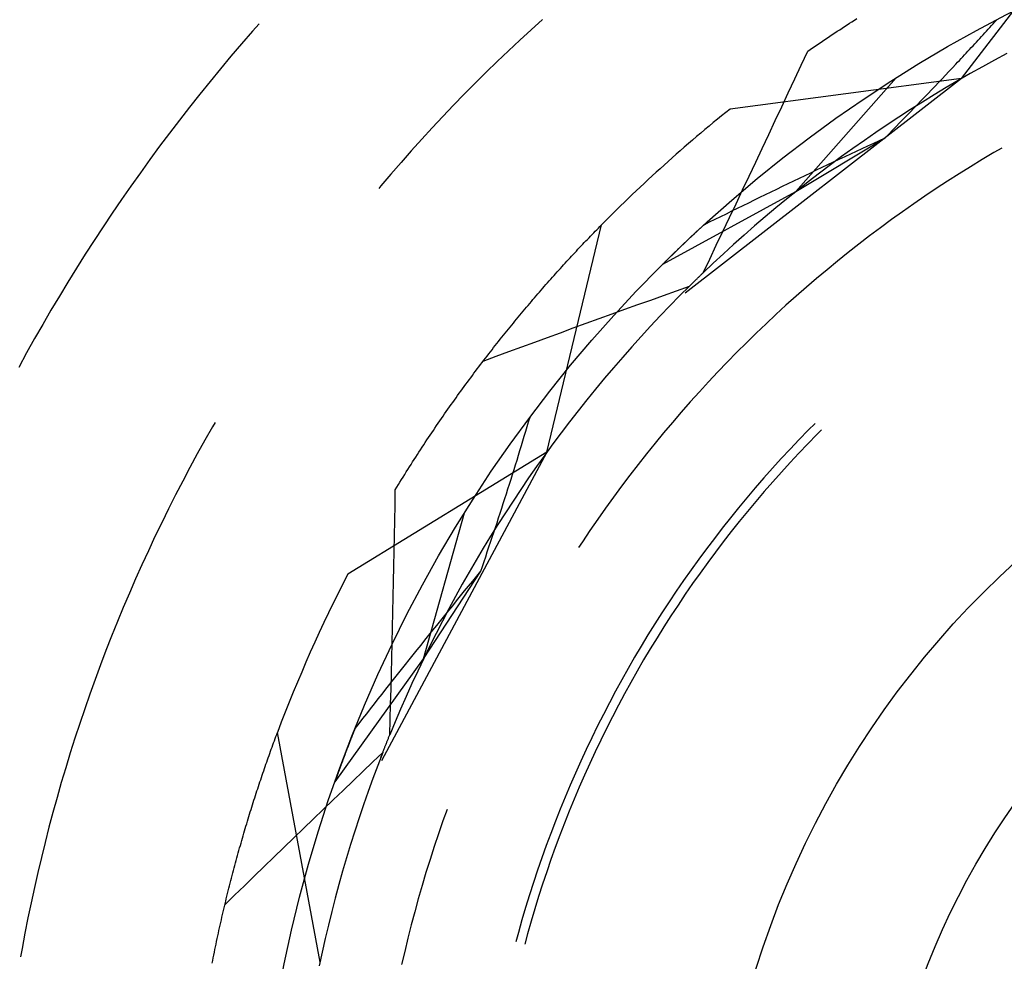
# Model space of a CAD drawing. Units: millimetres. Extents: x 0 to 841, y 0 to 594.
# Drawn here: x 618 to 622, y 429 to 433 of the extents above; entities that cross this region are included whole.
import ezdxf

# ---------------------------------------------------------------- set-up
doc = ezdxf.new("R2010")
doc.units = ezdxf.units.MM
doc.layers.add('SLD-0', color=179, linetype='Continuous')

msp = doc.modelspace()

# ---------------------------------------------------------------- linework, layer by layer
at = {"layer": 'SLD-0'}
for p, q in [((621.8181, 432.6367), (622.4377, 433.4443)), ((618.755, 432.8754), (618.7259, 432.8424)), ((619.9916, 432.8946), (619.9415, 432.8494)), ((621.3081, 432.8635), (621.3188, 432.8704)), ((621.3188, 432.8704), (621.3294, 432.8773)), ((621.3294, 432.8773), (621.3401, 432.8841)), ((621.3401, 432.8841), (621.3508, 432.8909)), ((621.3508, 432.8909), (621.3614, 432.8977)), ((621.9489, 432.8675), (621.9562, 432.8755)), ((621.9562, 432.8755), (621.9634, 432.8835)), ((621.9634, 432.8835), (621.9707, 432.8915)), ((618.7259, 432.8424), (618.679, 432.7884)), ((619.9415, 432.8494), (619.8917, 432.8037)), ((621.2439, 432.8213), (621.2546, 432.8284)), ((621.2546, 432.8284), (621.2653, 432.8355)), ((621.2653, 432.8355), (621.276, 432.8426)), ((621.276, 432.8426), (621.2867, 432.8496)), ((621.2867, 432.8496), (621.2974, 432.8566)), ((621.2974, 432.8566), (621.3081, 432.8635)), ((621.905, 432.8194), (621.9123, 432.8274)), ((621.9123, 432.8274), (621.9197, 432.8355)), ((621.9197, 432.8355), (621.927, 432.8435)), ((621.927, 432.8435), (621.9343, 432.8515)), ((621.9343, 432.8515), (621.9416, 432.8595)), ((621.9416, 432.8595), (621.9489, 432.8675)), ((618.679, 432.7884), (618.6326, 432.734)), ((619.8917, 432.8037), (619.8424, 432.7575)), ((621.1795, 432.7779), (621.1903, 432.7852)), ((621.1903, 432.7852), (621.201, 432.7925)), ((621.201, 432.7925), (621.2117, 432.7998)), ((621.2117, 432.7998), (621.2224, 432.807)), ((621.2224, 432.807), (621.2332, 432.8142)), ((621.2332, 432.8142), (621.2439, 432.8213)), ((621.8681, 432.7794), (621.8755, 432.7874)), ((621.8755, 432.7874), (621.8829, 432.7954)), ((621.8829, 432.7954), (621.8903, 432.8034)), ((621.8903, 432.8034), (621.8976, 432.8114)), ((621.8976, 432.8114), (621.905, 432.8194)), ((619.8424, 432.7575), (619.7936, 432.7109)), ((621.1191, 432.6952), (621.1473, 432.7557)), ((621.1473, 432.7557), (621.1581, 432.7631)), ((621.1581, 432.7631), (621.1688, 432.7705)), ((621.1688, 432.7705), (621.1795, 432.7779)), ((621.8309, 432.7393), (621.8384, 432.7473)), ((621.8384, 432.7473), (621.8458, 432.7553)), ((621.8458, 432.7553), (621.8532, 432.7634)), ((621.8532, 432.7634), (621.8607, 432.7714)), ((621.8607, 432.7714), (621.8681, 432.7794)), ((622.0159, 432.7459), (621.9623, 432.7173)), ((618.6326, 432.734), (618.5867, 432.6792)), ((619.7936, 432.7109), (619.7451, 432.6639)), ((621.7784, 432.6832), (621.7935, 432.6993)), ((621.7935, 432.6993), (621.801, 432.7073)), ((621.801, 432.7073), (621.8085, 432.7153)), ((621.8085, 432.7153), (621.816, 432.7233)), ((621.816, 432.7233), (621.8234, 432.7313)), ((621.8234, 432.7313), (621.8309, 432.7393)), ((621.9623, 432.7173), (621.9091, 432.6882)), ((618.5867, 432.6792), (618.5413, 432.624)), ((619.7451, 432.6639), (619.6972, 432.6164)), ((621.0909, 432.6347), (621.1191, 432.6952)), ((621.7482, 432.6512), (621.7633, 432.6672)), ((621.7633, 432.6672), (621.7784, 432.6832)), ((621.8561, 432.6585), (621.8035, 432.6282)), ((621.9091, 432.6882), (621.8561, 432.6585)), ((618.5413, 432.624), (618.4964, 432.5684)), ((619.6972, 432.6164), (619.6496, 432.5684)), ((621.8181, 432.6367), (620.6124, 431.7011)), ((621.8181, 432.6367), (620.8089, 432.5038)), ((621.0627, 432.5742), (621.0909, 432.6347)), ((621.0956, 432.1442), (621.5325, 432.6392)), ((621.7026, 432.6032), (621.7178, 432.6192)), ((621.7178, 432.6192), (621.733, 432.6352)), ((621.733, 432.6352), (621.7482, 432.6512)), ((621.8035, 432.6282), (621.7511, 432.5975)), ((621.0343, 432.5137), (621.0627, 432.5742)), ((621.6566, 432.5551), (621.672, 432.5711)), ((621.672, 432.5711), (621.6873, 432.5872)), ((621.6873, 432.5872), (621.7026, 432.6032)), ((621.7511, 432.5975), (621.6991, 432.5662)), ((618.4964, 432.5684), (618.452, 432.5123)), ((619.6496, 432.5684), (619.6026, 432.52)), ((621.6474, 432.5343), (621.5961, 432.5019)), ((621.6258, 432.5231), (621.6412, 432.5391)), ((621.6412, 432.5391), (621.6566, 432.5551)), ((621.6991, 432.5662), (621.6474, 432.5343)), ((618.452, 432.5123), (618.408, 432.4559)), ((619.6026, 432.52), (619.556, 432.4711)), ((621.006, 432.4533), (621.0343, 432.5137)), ((621.5961, 432.5019), (621.5451, 432.469)), ((621.5793, 432.4751), (621.5948, 432.4911)), ((621.5948, 432.4911), (621.6103, 432.5071)), ((621.6103, 432.5071), (621.6258, 432.5231)), ((618.408, 432.4559), (618.3646, 432.3991)), ((619.556, 432.4711), (619.5098, 432.4218)), ((620.9776, 432.3929), (621.006, 432.4533)), ((621.5451, 432.469), (621.4944, 432.4355)), ((621.5325, 432.427), (621.5481, 432.443)), ((621.5481, 432.443), (621.5637, 432.459)), ((621.5637, 432.459), (621.5793, 432.4751)), ((618.3646, 432.3991), (618.3217, 432.3419)), ((619.5098, 432.4218), (619.4642, 432.3721)), ((621.4441, 432.4016), (621.3942, 432.3671)), ((621.4944, 432.4355), (621.4441, 432.4016)), ((621.5011, 432.395), (621.5168, 432.411)), ((621.5168, 432.411), (621.5325, 432.427)), ((619.4642, 432.3721), (619.419, 432.3219)), ((620.9491, 432.3325), (620.9776, 432.3929)), ((621.0956, 432.1442), (621.4854, 432.379)), ((621.3942, 432.3671), (621.3446, 432.3321)), ((621.4101, 432.3439), (621.4351, 432.3556)), ((621.4351, 432.3556), (621.4603, 432.3673)), ((621.4603, 432.3673), (621.4854, 432.379)), ((621.4854, 432.379), (621.5011, 432.395)), ((618.3217, 432.3419), (618.2793, 432.2843)), ((619.419, 432.3219), (619.3742, 432.2713)), ((620.9206, 432.2721), (620.9491, 432.3325)), ((621.3446, 432.3321), (621.2953, 432.2965)), ((621.335, 432.3088), (621.36, 432.3205)), ((621.36, 432.3205), (621.385, 432.3322)), ((621.385, 432.3322), (621.4101, 432.3439)), ((621.9589, 432.3137), (621.9079, 432.2834)), ((621.9931, 432.3335), (621.9589, 432.3137)), ((618.2793, 432.2843), (618.2375, 432.2263)), ((619.3742, 432.2713), (619.33, 432.2203)), ((620.8921, 432.2118), (620.9206, 432.2721)), ((621.2354, 432.2618), (621.2602, 432.2735)), ((621.2953, 432.2965), (621.2465, 432.2605)), ((621.2602, 432.2735), (621.2851, 432.2853)), ((621.2851, 432.2853), (621.3101, 432.297)), ((621.3101, 432.297), (621.335, 432.3088)), ((621.9079, 432.2834), (621.8573, 432.2526)), ((618.2375, 432.2263), (618.1961, 432.168)), ((621.1362, 432.2146), (621.1609, 432.2264)), ((621.1609, 432.2264), (621.1857, 432.2382)), ((621.1857, 432.2382), (621.2105, 432.25)), ((621.2465, 432.2605), (621.198, 432.224)), ((621.2105, 432.25), (621.2354, 432.2618)), ((621.8573, 432.2526), (621.807, 432.2212)), ((619.33, 432.2203), (619.2862, 432.1689)), ((620.8635, 432.1514), (620.8921, 432.2118)), ((621.0621, 432.1791), (621.0867, 432.1909)), ((621.0867, 432.1909), (621.1114, 432.2028)), ((621.1499, 432.1869), (621.1022, 432.1494)), ((621.1114, 432.2028), (621.1362, 432.2146)), ((621.198, 432.224), (621.1499, 432.1869)), ((621.7571, 432.1893), (621.7075, 432.1569)), ((621.807, 432.2212), (621.7571, 432.1893)), ((618.1961, 432.168), (618.1553, 432.1093)), ((619.2862, 432.1689), (619.2766, 432.1573)), ((620.5158, 431.8284), (621.0956, 432.1442)), ((620.8349, 432.0911), (620.8635, 432.1514)), ((620.9637, 432.1315), (620.9882, 432.1434)), ((620.9882, 432.1434), (621.0128, 432.1553)), ((621.0128, 432.1553), (621.0374, 432.1672)), ((621.0374, 432.1672), (621.0621, 432.1791)), ((621.1022, 432.1494), (621.0549, 432.1114)), ((621.7075, 432.1569), (621.6582, 432.1239)), ((618.1553, 432.1093), (618.115, 432.0503)), ((620.8902, 432.0957), (620.9146, 432.1077)), ((620.9146, 432.1077), (620.9391, 432.1196)), ((620.9391, 432.1196), (620.9637, 432.1315)), ((621.0549, 432.1114), (621.008, 432.0728)), ((621.6582, 432.1239), (621.6093, 432.0904)), ((620.7926, 432.0478), (620.8169, 432.0598)), ((620.8062, 432.0308), (620.8349, 432.0911)), ((620.8169, 432.0598), (620.8413, 432.0718)), ((620.8413, 432.0718), (620.8657, 432.0838)), ((620.8657, 432.0838), (620.8902, 432.0957)), ((621.008, 432.0728), (620.9614, 432.0338)), ((621.5608, 432.0563), (621.5126, 432.0218)), ((621.6093, 432.0904), (621.5608, 432.0563)), ((618.115, 432.0503), (618.0752, 431.9908)), ((620.6955, 431.9996), (620.7197, 432.0116)), ((620.7197, 432.0116), (620.744, 432.0237)), ((620.744, 432.0237), (620.7683, 432.0357)), ((620.7683, 432.0357), (620.7926, 432.0478)), ((620.7775, 431.9706), (620.8062, 432.0308)), ((620.9614, 432.0338), (620.9153, 431.9944)), ((621.5126, 432.0218), (621.4649, 431.9867)), ((618.0752, 431.9908), (618.036, 431.9311)), ((620.0103, 431.009), (620.2479, 431.9988)), ((620.2141, 431.9642), (620.2209, 431.9712)), ((620.2209, 431.9712), (620.2277, 431.9781)), ((620.2277, 431.9781), (620.2345, 431.985)), ((620.2345, 431.985), (620.2412, 431.9919)), ((620.2412, 431.9919), (620.2479, 431.9988)), ((620.6613, 431.9681), (620.6628, 431.9695)), ((620.6628, 431.9695), (620.6644, 431.971)), ((620.6644, 431.971), (620.666, 431.9725)), ((620.666, 431.9725), (620.6676, 431.974)), ((620.6676, 431.974), (620.6692, 431.9755)), ((620.6692, 431.9755), (620.6708, 431.9769)), ((620.6708, 431.9769), (620.6725, 431.9784)), ((620.6725, 431.9784), (620.6741, 431.9799)), ((620.6741, 431.9799), (620.6757, 431.9814)), ((620.6757, 431.9814), (620.6773, 431.9829)), ((620.6773, 431.9829), (620.6789, 431.9844)), ((620.6789, 431.9844), (620.6806, 431.9859)), ((620.6806, 431.9859), (620.6822, 431.9874)), ((620.6822, 431.9874), (620.6839, 431.9889)), ((620.6839, 431.9889), (620.6855, 431.9904)), ((620.6855, 431.9904), (620.6871, 431.9919)), ((620.6871, 431.9919), (620.6888, 431.9935)), ((620.6888, 431.9935), (620.6905, 431.995)), ((620.6905, 431.995), (620.6921, 431.9965)), ((620.6921, 431.9965), (620.6938, 431.998)), ((620.6938, 431.998), (620.6955, 431.9996)), ((620.7487, 431.9103), (620.7775, 431.9706)), ((620.9153, 431.9944), (620.8696, 431.9544)), ((621.4649, 431.9867), (621.4174, 431.9511)), ((618.036, 431.9311), (617.9973, 431.8709)), ((620.1732, 431.9216), (620.1801, 431.9288)), ((620.1801, 431.9288), (620.1869, 431.9359)), ((620.1869, 431.9359), (620.1937, 431.9431)), ((620.1937, 431.9431), (620.2006, 431.9501)), ((620.2006, 431.9501), (620.2074, 431.9572)), ((620.2074, 431.9572), (620.2141, 431.9642)), ((620.6155, 431.9252), (620.617, 431.9266)), ((620.617, 431.9266), (620.6185, 431.928)), ((620.6185, 431.928), (620.6199, 431.9293)), ((620.6199, 431.9293), (620.6214, 431.9307)), ((620.6214, 431.9307), (620.6229, 431.9321)), ((620.6229, 431.9321), (620.6244, 431.9335)), ((620.6244, 431.9335), (620.6259, 431.9349)), ((620.6259, 431.9349), (620.6274, 431.9364)), ((620.6274, 431.9364), (620.6289, 431.9378)), ((620.6289, 431.9378), (620.6304, 431.9392)), ((620.6304, 431.9392), (620.6319, 431.9406)), ((620.6319, 431.9406), (620.6334, 431.942)), ((620.6334, 431.942), (620.6349, 431.9434)), ((620.6349, 431.9434), (620.6364, 431.9449)), ((620.6364, 431.9449), (620.6379, 431.9463)), ((620.6379, 431.9463), (620.6395, 431.9477)), ((620.6395, 431.9477), (620.641, 431.9492)), ((620.641, 431.9492), (620.6425, 431.9506)), ((620.6425, 431.9506), (620.6441, 431.952)), ((620.6441, 431.952), (620.6456, 431.9535)), ((620.6456, 431.9535), (620.6471, 431.9549)), ((620.6471, 431.9549), (620.6487, 431.9564)), ((620.6487, 431.9564), (620.6503, 431.9578)), ((620.6503, 431.9578), (620.6518, 431.9593)), ((620.6518, 431.9593), (620.6534, 431.9607)), ((620.6534, 431.9607), (620.6549, 431.9622)), ((620.6549, 431.9622), (620.6565, 431.9637)), ((620.6565, 431.9637), (620.6581, 431.9651)), ((620.6581, 431.9651), (620.6597, 431.9666)), ((620.6597, 431.9666), (620.6613, 431.9681)), ((620.8696, 431.9544), (620.8243, 431.914)), ((621.4174, 431.9511), (621.3704, 431.915)), ((620.1319, 431.8777), (620.1388, 431.8851)), ((620.1388, 431.8851), (620.1457, 431.8925)), ((620.1457, 431.8925), (620.1526, 431.8998)), ((620.1526, 431.8998), (620.1595, 431.9071)), ((620.1595, 431.9071), (620.1664, 431.9144)), ((620.1664, 431.9144), (620.1732, 431.9216)), ((620.5696, 431.8812), (620.5709, 431.8825)), ((620.5709, 431.8825), (620.5723, 431.8837)), ((620.5723, 431.8837), (620.5736, 431.885)), ((620.5736, 431.885), (620.5749, 431.8863)), ((620.5749, 431.8863), (620.5763, 431.8876)), ((620.5763, 431.8876), (620.5776, 431.8889)), ((620.5776, 431.8889), (620.579, 431.8902)), ((620.579, 431.8902), (620.5803, 431.8915)), ((620.5803, 431.8915), (620.5817, 431.8928)), ((620.5817, 431.8928), (620.583, 431.8941)), ((620.583, 431.8941), (620.5844, 431.8955)), ((620.5844, 431.8955), (620.5858, 431.8968)), ((620.5858, 431.8968), (620.5871, 431.8981)), ((620.5871, 431.8981), (620.5885, 431.8994)), ((620.5885, 431.8994), (620.5899, 431.9007)), ((620.5899, 431.9007), (620.5913, 431.9021)), ((620.5913, 431.9021), (620.5927, 431.9034)), ((620.5927, 431.9034), (620.5941, 431.9047)), ((620.5941, 431.9047), (620.5955, 431.9061)), ((620.5955, 431.9061), (620.5969, 431.9074)), ((620.5969, 431.9074), (620.5983, 431.9088)), ((620.5983, 431.9088), (620.5997, 431.9101)), ((620.5997, 431.9101), (620.6011, 431.9115)), ((620.6011, 431.9115), (620.6026, 431.9128)), ((620.6026, 431.9128), (620.604, 431.9142)), ((620.604, 431.9142), (620.6054, 431.9156)), ((620.6054, 431.9156), (620.6068, 431.9169)), ((620.6068, 431.9169), (620.6083, 431.9183)), ((620.6083, 431.9183), (620.6097, 431.9197)), ((620.6097, 431.9197), (620.6112, 431.921)), ((620.6112, 431.921), (620.6126, 431.9224)), ((620.6126, 431.9224), (620.6141, 431.9238)), ((620.6141, 431.9238), (620.6155, 431.9252)), ((620.7199, 431.8501), (620.7487, 431.9103)), ((620.8243, 431.914), (620.7795, 431.8731)), ((621.3704, 431.915), (621.3238, 431.8784)), ((617.9973, 431.8709), (617.9591, 431.8105)), ((620.0902, 431.8326), (620.0972, 431.8402)), ((620.0972, 431.8402), (620.1042, 431.8478)), ((620.1042, 431.8478), (620.1111, 431.8553)), ((620.1111, 431.8553), (620.118, 431.8628)), ((620.118, 431.8628), (620.125, 431.8703)), ((620.125, 431.8703), (620.1319, 431.8777)), ((620.5261, 431.8386), (620.5272, 431.8398)), ((620.5272, 431.8398), (620.5284, 431.8409)), ((620.5284, 431.8409), (620.5296, 431.8421)), ((620.5296, 431.8421), (620.5308, 431.8432)), ((620.5308, 431.8432), (620.532, 431.8444)), ((620.532, 431.8444), (620.5332, 431.8456)), ((620.5332, 431.8456), (620.5343, 431.8468)), ((620.5343, 431.8468), (620.5355, 431.8479)), ((620.5355, 431.8479), (620.5368, 431.8491)), ((620.5368, 431.8491), (620.538, 431.8503)), ((620.538, 431.8503), (620.5392, 431.8515)), ((620.5392, 431.8515), (620.5404, 431.8527)), ((620.5404, 431.8527), (620.5416, 431.8539)), ((620.5416, 431.8539), (620.5428, 431.8551)), ((620.5428, 431.8551), (620.5441, 431.8563)), ((620.5441, 431.8563), (620.5453, 431.8575)), ((620.5453, 431.8575), (620.5465, 431.8587)), ((620.5465, 431.8587), (620.5478, 431.8599)), ((620.5478, 431.8599), (620.549, 431.8612)), ((620.549, 431.8612), (620.5503, 431.8624)), ((620.5503, 431.8624), (620.5516, 431.8636)), ((620.5516, 431.8636), (620.5528, 431.8649)), ((620.5528, 431.8649), (620.5541, 431.8661)), ((620.5541, 431.8661), (620.5553, 431.8673)), ((620.5553, 431.8673), (620.5566, 431.8686)), ((620.5566, 431.8686), (620.5579, 431.8698)), ((620.5579, 431.8698), (620.5592, 431.8711)), ((620.5592, 431.8711), (620.5605, 431.8723)), ((620.5605, 431.8723), (620.5618, 431.8736)), ((620.5618, 431.8736), (620.5631, 431.8748)), ((620.5631, 431.8748), (620.5644, 431.8761)), ((620.5644, 431.8761), (620.5657, 431.8774)), ((620.5657, 431.8774), (620.567, 431.8786)), ((620.567, 431.8786), (620.5683, 431.8799)), ((620.5683, 431.8799), (620.5696, 431.8812)), ((620.691, 431.7899), (620.7199, 431.8501)), ((620.7795, 431.8731), (620.735, 431.8317)), ((621.2776, 431.8413), (621.2317, 431.8037)), ((621.3238, 431.8784), (621.2776, 431.8413)), ((617.9591, 431.8105), (617.9215, 431.7497)), ((620.0553, 431.7941), (620.0623, 431.8019)), ((620.0623, 431.8019), (620.0693, 431.8096)), ((620.0693, 431.8096), (620.0763, 431.8173)), ((620.0763, 431.8173), (620.0832, 431.825)), ((620.0832, 431.825), (620.0902, 431.8326)), ((620.5158, 431.8284), (620.5169, 431.8295)), ((620.5169, 431.8295), (620.518, 431.8306)), ((620.518, 431.8306), (620.5192, 431.8318)), ((620.5192, 431.8318), (620.5203, 431.8329)), ((620.5203, 431.8329), (620.5214, 431.834)), ((620.5214, 431.834), (620.5226, 431.8352)), ((620.5226, 431.8352), (620.5237, 431.8363)), ((620.5237, 431.8363), (620.5249, 431.8374)), ((620.5249, 431.8374), (620.5261, 431.8386)), ((620.735, 431.8317), (620.691, 431.7899)), ((621.2317, 431.8037), (621.1863, 431.7657)), ((620.0131, 431.7467), (620.0201, 431.7547)), ((620.0201, 431.7547), (620.0272, 431.7627)), ((620.0272, 431.7627), (620.0342, 431.7706)), ((620.0342, 431.7706), (620.0412, 431.7784)), ((620.0412, 431.7784), (620.0483, 431.7863)), ((620.0483, 431.7863), (620.0553, 431.7941)), ((620.6528, 431.7529), (620.6552, 431.7552)), ((620.6552, 431.7552), (620.6576, 431.7575)), ((620.6576, 431.7575), (620.66, 431.7599)), ((620.66, 431.7599), (620.6624, 431.7622)), ((620.6624, 431.7622), (620.6648, 431.7645)), ((620.6648, 431.7645), (620.6672, 431.7668)), ((620.6672, 431.7668), (620.6695, 431.7692)), ((620.6695, 431.7692), (620.6719, 431.7715)), ((620.6719, 431.7715), (620.6743, 431.7738)), ((620.6743, 431.7738), (620.6767, 431.7761)), ((620.6767, 431.7761), (620.6791, 431.7784)), ((620.6791, 431.7784), (620.6815, 431.7807)), ((620.6815, 431.7807), (620.6839, 431.783)), ((620.6839, 431.783), (620.6863, 431.7853)), ((620.6863, 431.7853), (620.6886, 431.7876)), ((620.6886, 431.7876), (620.691, 431.7899)), ((621.1863, 431.7657), (621.1413, 431.7271)), ((617.9215, 431.7497), (617.8844, 431.6885)), ((619.9777, 431.7063), (619.9848, 431.7145)), ((619.9848, 431.7145), (619.9919, 431.7226)), ((619.9919, 431.7226), (619.9989, 431.7307)), ((619.9989, 431.7307), (620.006, 431.7387)), ((620.006, 431.7387), (620.0131, 431.7467)), ((620.5191, 431.6918), (620.5754, 431.712)), ((620.5754, 431.712), (620.6317, 431.7321)), ((620.6317, 431.7321), (620.5887, 431.6892)), ((620.6147, 431.7152), (620.6171, 431.7176)), ((620.6171, 431.7176), (620.6194, 431.72)), ((620.6194, 431.72), (620.6218, 431.7223)), ((620.6218, 431.7223), (620.6242, 431.7247)), ((620.6242, 431.7247), (620.6266, 431.7271)), ((620.6266, 431.7271), (620.629, 431.7294)), ((620.629, 431.7294), (620.6314, 431.7318)), ((620.6314, 431.7318), (620.6338, 431.7341)), ((620.6338, 431.7341), (620.6361, 431.7365)), ((620.6361, 431.7365), (620.6385, 431.7388)), ((620.6385, 431.7388), (620.6409, 431.7412)), ((620.6409, 431.7412), (620.6433, 431.7435)), ((620.6433, 431.7435), (620.6457, 431.7459)), ((620.6457, 431.7459), (620.6481, 431.7482)), ((620.6481, 431.7482), (620.6505, 431.7505)), ((620.6505, 431.7505), (620.6528, 431.7529)), ((621.1413, 431.7271), (621.0967, 431.688)), ((617.8844, 431.6885), (617.8479, 431.6271)), ((619.9423, 431.665), (619.9494, 431.6734)), ((619.9494, 431.6734), (619.9565, 431.6817)), ((619.9565, 431.6817), (619.9636, 431.6899)), ((619.9636, 431.6899), (619.9706, 431.6981)), ((619.9706, 431.6981), (619.9777, 431.7063)), ((620.4065, 431.6514), (620.4628, 431.6716)), ((620.4628, 431.6716), (620.5191, 431.6918)), ((620.5887, 431.6892), (620.5462, 431.6459)), ((621.0967, 431.688), (621.0526, 431.6485)), ((617.8479, 431.6271), (617.8119, 431.5653)), ((619.9067, 431.6229), (619.9138, 431.6314)), ((619.9138, 431.6314), (619.9209, 431.6399)), ((619.9209, 431.6399), (619.928, 431.6483)), ((619.928, 431.6483), (619.9351, 431.6567)), ((619.9351, 431.6567), (619.9423, 431.665)), ((620.294, 431.6108), (620.3502, 431.6311)), ((620.3502, 431.6311), (620.4065, 431.6514)), ((620.5462, 431.6459), (620.5041, 431.6021)), ((621.0526, 431.6485), (621.0088, 431.6085)), ((619.871, 431.5799), (619.8781, 431.5886)), ((619.8781, 431.5886), (619.8853, 431.5972)), ((619.8853, 431.5972), (619.8924, 431.6058)), ((619.8924, 431.6058), (619.8995, 431.6144)), ((619.8995, 431.6144), (619.9067, 431.6229)), ((620.1815, 431.5701), (620.2378, 431.5905)), ((620.2378, 431.5905), (620.294, 431.6108)), ((620.5041, 431.6021), (620.4625, 431.5579)), ((621.0088, 431.6085), (620.9655, 431.568)), ((617.8119, 431.5653), (617.7764, 431.5032)), ((619.8353, 431.5361), (619.8424, 431.5449)), ((619.8424, 431.5449), (619.8496, 431.5537)), ((619.8496, 431.5537), (619.8567, 431.5625)), ((619.8567, 431.5625), (619.8639, 431.5712)), ((619.8639, 431.5712), (619.871, 431.5799)), ((620.0691, 431.5292), (620.1253, 431.5497)), ((620.1253, 431.5497), (620.1815, 431.5701)), ((620.4625, 431.5579), (620.4214, 431.5132)), ((620.9655, 431.568), (620.9227, 431.5271)), ((617.7764, 431.5032), (617.7416, 431.4408)), ((619.7995, 431.4914), (619.8067, 431.5004)), ((619.8067, 431.5004), (619.8138, 431.5094)), ((619.8138, 431.5094), (619.821, 431.5183)), ((619.821, 431.5183), (619.8281, 431.5272)), ((619.8281, 431.5272), (619.8353, 431.5361)), ((619.9568, 431.4882), (620.013, 431.5087)), ((620.013, 431.5087), (620.0691, 431.5292)), ((620.4214, 431.5132), (620.3807, 431.4682)), ((620.9227, 431.5271), (620.8803, 431.4857)), ((619.7637, 431.4459), (619.7709, 431.4551)), ((619.7709, 431.4551), (619.778, 431.4642)), ((619.778, 431.4642), (619.7852, 431.4733)), ((619.7852, 431.4733), (619.7923, 431.4824)), ((619.7923, 431.4824), (619.7995, 431.4914)), ((619.8445, 431.447), (619.9007, 431.4676)), ((619.9007, 431.4676), (619.9568, 431.4882)), ((620.3807, 431.4682), (620.3405, 431.4227)), ((620.8803, 431.4857), (620.8383, 431.4438)), ((617.7416, 431.4408), (617.7073, 431.378)), ((619.7323, 431.4056), (619.7884, 431.4263)), ((619.7351, 431.4089), (619.7423, 431.4182)), ((619.7423, 431.4182), (619.7494, 431.4274)), ((619.7494, 431.4274), (619.7566, 431.4367)), ((619.7566, 431.4367), (619.7637, 431.4459)), ((619.7884, 431.4263), (619.8445, 431.447)), ((620.3405, 431.4227), (620.3007, 431.3768)), ((620.8383, 431.4438), (620.7968, 431.4015)), ((619.6994, 431.3618), (619.7065, 431.3713)), ((619.7065, 431.3713), (619.7137, 431.3807)), ((619.7137, 431.3807), (619.7208, 431.3901)), ((619.7208, 431.3901), (619.728, 431.3995)), ((619.728, 431.3995), (619.7351, 431.4089)), ((620.3007, 431.3768), (620.2615, 431.3305)), ((620.7968, 431.4015), (620.7557, 431.3587)), ((619.6708, 431.3235), (619.678, 431.3332)), ((619.678, 431.3332), (619.6851, 431.3427)), ((619.6851, 431.3427), (619.6922, 431.3523)), ((619.6922, 431.3523), (619.6994, 431.3618)), ((620.2615, 431.3305), (620.2227, 431.2838)), ((620.7557, 431.3587), (620.7151, 431.3155)), ((619.6352, 431.275), (619.6423, 431.2847)), ((619.6423, 431.2847), (619.6494, 431.2945)), ((619.6494, 431.2945), (619.6566, 431.3042)), ((619.6566, 431.3042), (619.6637, 431.3139)), ((619.6637, 431.3139), (619.6708, 431.3235)), ((620.2227, 431.2838), (620.1844, 431.2367)), ((620.7151, 431.3155), (620.675, 431.2719)), ((619.6068, 431.2355), (619.6139, 431.2454)), ((619.6139, 431.2454), (619.621, 431.2553)), ((619.621, 431.2553), (619.6281, 431.2651)), ((619.6281, 431.2651), (619.6352, 431.275)), ((620.675, 431.2719), (620.6353, 431.2279)), ((619.5714, 431.1854), (619.5784, 431.1955)), ((619.5784, 431.1955), (619.5855, 431.2055)), ((619.5855, 431.2055), (619.5926, 431.2156)), ((619.5926, 431.2156), (619.5997, 431.2255)), ((619.5997, 431.2255), (619.6068, 431.2355)), ((620.1844, 431.2367), (620.1466, 431.1892)), ((620.6353, 431.2279), (620.5962, 431.1834)), ((619.5431, 431.1447), (619.5502, 431.1549)), ((619.5502, 431.1549), (619.5572, 431.1651)), ((619.5572, 431.1651), (619.5643, 431.1753)), ((619.5643, 431.1753), (619.5714, 431.1854)), ((619.9304, 431.141), (619.9365, 431.1617)), ((620.1466, 431.1892), (620.1093, 431.1413)), ((620.5962, 431.1834), (620.5575, 431.1385)), ((618.5519, 431.1189), (618.5186, 431.0602)), ((618.5632, 431.1384), (618.5519, 431.1189)), ((619.515, 431.1035), (619.522, 431.1138)), ((619.522, 431.1138), (619.5291, 431.1242)), ((619.5291, 431.1242), (619.5361, 431.1345)), ((619.5361, 431.1345), (619.5431, 431.1447)), ((619.918, 431.0994), (619.9242, 431.1202)), ((619.9242, 431.1202), (619.9304, 431.141)), ((620.1093, 431.1413), (620.0725, 431.093)), ((620.5575, 431.1385), (620.5192, 431.0932)), ((621.1793, 431.1342), (621.1493, 431.1041)), ((619.487, 431.0617), (619.494, 431.0722)), ((619.494, 431.0722), (619.501, 431.0827)), ((619.501, 431.0827), (619.508, 431.0931)), ((619.508, 431.0931), (619.515, 431.1035)), ((619.9054, 431.0578), (619.9117, 431.0786)), ((619.9117, 431.0786), (619.918, 431.0994)), ((620.0725, 431.093), (620.0362, 431.0444)), ((620.5192, 431.0932), (620.4815, 431.0474)), ((621.1493, 431.1041), (621.1097, 431.0634)), ((621.1876, 431.086), (621.1481, 431.0456)), ((621.2076, 431.1059), (621.1876, 431.086)), ((618.5186, 431.0602), (618.4859, 431.0011)), ((619.4591, 431.0194), (619.4661, 431.0301)), ((619.4661, 431.0301), (619.473, 431.0406)), ((619.473, 431.0406), (619.48, 431.0512)), ((619.48, 431.0512), (619.487, 431.0617)), ((619.8927, 431.0161), (619.8991, 431.037)), ((619.8991, 431.037), (619.9054, 431.0578)), ((620.0362, 431.0444), (620.0004, 430.9953)), ((620.4815, 431.0474), (620.4443, 431.0013)), ((621.1097, 431.0634), (621.0706, 431.0222)), ((621.1481, 431.0456), (621.1091, 431.0047)), ((618.4859, 431.0011), (618.4537, 430.9418)), ((620.0103, 431.009), (619.1424, 430.4772)), ((620.0103, 431.009), (619.2894, 429.6639)), ((619.4314, 430.9766), (619.4383, 430.9874)), ((619.4383, 430.9874), (619.4452, 430.9981)), ((619.4452, 430.9981), (619.4522, 431.0088)), ((619.4522, 431.0088), (619.4591, 431.0194)), ((619.8799, 430.9744), (619.8863, 430.9952)), ((619.8863, 430.9952), (619.8927, 431.0161)), ((620.0004, 430.9953), (619.9651, 430.9459)), ((620.4443, 431.0013), (620.4076, 430.9548)), ((621.0706, 431.0222), (621.032, 430.9807)), ((621.1091, 431.0047), (621.0705, 430.9634)), ((618.4537, 430.9418), (618.4221, 430.8821)), ((619.4038, 430.9332), (619.4107, 430.9441)), ((619.4107, 430.9441), (619.4176, 430.955)), ((619.4176, 430.955), (619.4245, 430.9658)), ((619.4245, 430.9658), (619.4314, 430.9766)), ((619.8668, 430.9325), (619.8734, 430.9534)), ((619.8734, 430.9534), (619.8799, 430.9744)), ((619.9651, 430.9459), (619.9304, 430.8962)), ((620.4076, 430.9548), (620.3714, 430.9079)), ((620.9938, 430.9387), (620.9561, 430.8962)), ((621.032, 430.9807), (620.9938, 430.9387)), ((621.0705, 430.9634), (621.0324, 430.9217)), ((619.3764, 430.8893), (619.3832, 430.9004)), ((619.3832, 430.9004), (619.3901, 430.9113)), ((619.3901, 430.9113), (619.3969, 430.9223)), ((619.3969, 430.9223), (619.4038, 430.9332)), ((619.8536, 430.8906), (619.8603, 430.9116)), ((619.8603, 430.9116), (619.8668, 430.9325)), ((619.9304, 430.8962), (619.8961, 430.8461)), ((620.3714, 430.9079), (620.3356, 430.8605)), ((620.9561, 430.8962), (620.9189, 430.8534)), ((621.0324, 430.9217), (620.9947, 430.8796)), ((618.4221, 430.8821), (618.391, 430.8221)), ((619.3492, 430.8449), (619.3559, 430.856)), ((619.3559, 430.856), (619.3627, 430.8672)), ((619.3627, 430.8672), (619.3696, 430.8783)), ((619.3696, 430.8783), (619.3764, 430.8893)), ((619.8403, 430.8486), (619.847, 430.8696)), ((619.847, 430.8696), (619.8536, 430.8906)), ((620.3356, 430.8605), (620.3004, 430.8129)), ((620.9189, 430.8534), (620.8822, 430.8101)), ((620.9947, 430.8796), (620.9576, 430.837)), ((618.391, 430.8221), (618.3605, 430.7619)), ((619.348, 430.7781), (619.3492, 430.8449)), ((619.8268, 430.8066), (619.8336, 430.8276)), ((619.8336, 430.8276), (619.8403, 430.8486)), ((619.8961, 430.8461), (619.8624, 430.7956)), ((620.3004, 430.8129), (620.2658, 430.7648)), ((620.8822, 430.8101), (620.846, 430.7664)), ((620.9576, 430.837), (620.9209, 430.794)), ((619.3469, 430.7114), (619.348, 430.7781)), ((619.8132, 430.7645), (619.8201, 430.7856)), ((619.8201, 430.7856), (619.8268, 430.8066)), ((619.8624, 430.7956), (619.8292, 430.7448)), ((620.846, 430.7664), (620.8102, 430.7223)), ((620.9209, 430.794), (620.8847, 430.7506)), ((618.3605, 430.7619), (618.3306, 430.7014)), ((619.4724, 430.1087), (619.6512, 430.7443)), ((619.8292, 430.7448), (619.7965, 430.6936)), ((619.7995, 430.7223), (619.8064, 430.7434)), ((619.8064, 430.7434), (619.8132, 430.7645)), ((620.2658, 430.7648), (620.2316, 430.7164)), ((620.8847, 430.7506), (620.849, 430.7068)), ((618.3306, 430.7014), (618.3013, 430.6405)), ((619.3456, 430.6446), (619.3469, 430.7114)), ((619.7965, 430.6936), (619.7643, 430.6421)), ((619.7856, 430.6801), (619.7926, 430.7012)), ((619.7926, 430.7012), (619.7995, 430.7223)), ((620.2316, 430.7164), (620.1979, 430.6675)), ((620.8102, 430.7223), (620.775, 430.6779)), ((620.849, 430.7068), (620.8138, 430.6626)), ((618.3013, 430.6405), (618.2725, 430.5794)), ((619.3444, 430.5779), (619.3456, 430.6446)), ((619.7643, 430.6421), (619.7327, 430.5903)), ((619.7645, 430.6166), (619.7716, 430.6378)), ((619.7716, 430.6378), (619.7786, 430.6589)), ((619.7786, 430.6589), (619.7856, 430.6801)), ((620.1979, 430.6675), (620.1648, 430.6184)), ((620.775, 430.6779), (620.7402, 430.633)), ((620.8138, 430.6626), (620.7792, 430.618)), ((619.7504, 430.5743), (619.7575, 430.5954)), ((619.7575, 430.5954), (619.7645, 430.6166)), ((620.1648, 430.6184), (620.1479, 430.5927)), ((620.7402, 430.633), (620.706, 430.5877)), ((620.7792, 430.618), (620.745, 430.573)), ((618.2725, 430.5794), (618.2443, 430.5181)), ((619.343, 430.5111), (619.3444, 430.5779)), ((619.7327, 430.5903), (619.7017, 430.5381)), ((619.7361, 430.5318), (619.7432, 430.5531)), ((619.7432, 430.5531), (619.7504, 430.5743)), ((620.706, 430.5877), (620.6723, 430.5421)), ((620.745, 430.573), (620.7113, 430.5276)), ((618.2443, 430.5181), (618.2167, 430.4565)), ((619.3417, 430.4444), (619.343, 430.5111)), ((619.7017, 430.5381), (619.6712, 430.4856)), ((619.7216, 430.4894), (619.7289, 430.5106)), ((619.7289, 430.5106), (619.7361, 430.5318)), ((620.6723, 430.5421), (620.6391, 430.496)), ((620.7113, 430.5276), (620.6781, 430.4819)), ((619.4724, 430.1087), (619.7216, 430.4894)), ((619.6712, 430.4856), (619.6412, 430.4328)), ((619.6865, 430.4465), (619.7041, 430.4679)), ((619.7041, 430.4679), (619.7216, 430.4894)), ((620.6391, 430.496), (620.6064, 430.4496)), ((620.6781, 430.4819), (620.6455, 430.4358)), ((618.2167, 430.4565), (618.1897, 430.3946)), ((619.3402, 430.3776), (619.3417, 430.4444)), ((619.6412, 430.4328), (619.6117, 430.3797)), ((619.6515, 430.4037), (619.669, 430.4251)), ((619.669, 430.4251), (619.6865, 430.4465)), ((620.6064, 430.4496), (620.5743, 430.4029)), ((620.6455, 430.4358), (620.6134, 430.3893)), ((618.1897, 430.3946), (618.1633, 430.3324)), ((619.6166, 430.3608), (619.6341, 430.3822)), ((619.6341, 430.3822), (619.6515, 430.4037)), ((620.5743, 430.4029), (620.5426, 430.3558)), ((620.6134, 430.3893), (620.5818, 430.3424)), ((619.3388, 430.3109), (619.3402, 430.3776)), ((619.5819, 430.318), (619.5993, 430.3394)), ((619.6117, 430.3797), (619.5829, 430.3263)), ((619.5993, 430.3394), (619.6166, 430.3608)), ((620.5426, 430.3558), (620.5115, 430.3083)), ((620.5818, 430.3424), (620.5507, 430.2952)), ((618.1633, 430.3324), (618.1374, 430.2701)), ((619.3372, 430.2442), (619.3388, 430.3109)), ((619.5473, 430.2752), (619.5646, 430.2966)), ((619.5829, 430.3263), (619.5545, 430.2727)), ((619.5646, 430.2966), (619.5819, 430.318)), ((620.5115, 430.3083), (620.481, 430.2605)), ((620.5507, 430.2952), (620.5202, 430.2477)), ((618.1374, 430.2701), (618.1122, 430.2074)), ((619.5127, 430.2325), (619.53, 430.2538)), ((619.5545, 430.2727), (619.5268, 430.2187)), ((619.53, 430.2538), (619.5473, 430.2752)), ((620.481, 430.2605), (620.4509, 430.2123)), ((619.3357, 430.1774), (619.3372, 430.2442)), ((619.4783, 430.1897), (619.4955, 430.2111)), ((619.4955, 430.2111), (619.5127, 430.2325)), ((619.5268, 430.2187), (619.4996, 430.1644)), ((620.4509, 430.2123), (620.4215, 430.1638)), ((620.5202, 430.2477), (620.4902, 430.1998)), ((618.1122, 430.2074), (618.0875, 430.1446)), ((619.334, 430.1107), (619.3357, 430.1774)), ((619.4441, 430.1469), (619.4612, 430.1683)), ((619.4612, 430.1683), (619.4783, 430.1897)), ((620.4902, 430.1998), (620.4608, 430.1516)), ((618.0875, 430.1446), (618.0635, 430.0815)), ((619.4099, 430.1042), (619.427, 430.1255)), ((619.427, 430.1255), (619.4441, 430.1469)), ((619.4996, 430.1644), (619.4729, 430.1098)), ((620.4215, 430.1638), (620.3925, 430.115)), ((620.4608, 430.1516), (620.4319, 430.103)), ((618.0635, 430.0815), (618.04, 430.0182)), ((619.0869, 429.5726), (619.4724, 430.1087)), ((619.3323, 430.0439), (619.334, 430.1107)), ((619.3759, 430.0614), (619.3929, 430.0828)), ((619.3929, 430.0828), (619.4099, 430.1042)), ((619.4729, 430.1098), (619.4469, 430.055)), ((620.3925, 430.115), (620.3642, 430.0658)), ((620.4319, 430.103), (620.4035, 430.0541)), ((619.3306, 429.9772), (619.3323, 430.0439)), ((619.342, 430.0187), (619.359, 430.04)), ((619.359, 430.04), (619.3759, 430.0614)), ((619.4469, 430.055), (619.4214, 429.9999)), ((620.3642, 430.0658), (620.3363, 430.0164)), ((620.4035, 430.0541), (620.3758, 430.0049)), ((618.04, 430.0182), (618.0171, 429.9546)), ((619.3083, 429.9759), (619.3252, 429.9973)), ((619.3252, 429.9973), (619.342, 430.0187)), ((619.4214, 429.9999), (619.3965, 429.9446)), ((620.3363, 430.0164), (620.3091, 429.9666)), ((620.3758, 430.0049), (620.3485, 429.9554)), ((618.0171, 429.9546), (617.9949, 429.8909)), ((619.2747, 429.9331), (619.2915, 429.9545)), ((619.2915, 429.9545), (619.3083, 429.9759)), ((619.3288, 429.9105), (619.3306, 429.9772)), ((620.3091, 429.9666), (620.2824, 429.9165)), ((620.3485, 429.9554), (620.3219, 429.9056)), ((619.2412, 429.8903), (619.2579, 429.9117)), ((619.2579, 429.9117), (619.2747, 429.9331)), ((619.327, 429.8437), (619.3288, 429.9105)), ((619.3965, 429.9446), (619.3721, 429.889)), ((620.2824, 429.9165), (620.2563, 429.8661)), ((617.9949, 429.8909), (617.9732, 429.8269)), ((619.2078, 429.8475), (619.2245, 429.8689)), ((619.2245, 429.8689), (619.2412, 429.8903)), ((619.3721, 429.889), (619.3483, 429.8331)), ((620.2563, 429.8661), (620.2307, 429.8155)), ((620.3219, 429.9056), (620.2957, 429.8555)), ((617.9732, 429.8269), (617.9522, 429.7627)), ((619.1746, 429.8047), (619.1912, 429.8261)), ((619.1912, 429.8261), (619.2078, 429.8475)), ((619.3252, 429.777), (619.327, 429.8437)), ((619.3483, 429.8331), (619.3252, 429.777)), ((620.2957, 429.8555), (620.2702, 429.8051)), ((618.832, 429.7786), (618.8354, 429.7876)), ((619.0209, 428.7867), (618.8354, 429.7876)), ((619.1638, 429.7778), (619.1646, 429.7798)), ((619.1646, 429.7798), (619.1655, 429.7819)), ((619.1655, 429.7819), (619.1663, 429.7839)), ((619.1663, 429.7839), (619.1671, 429.786)), ((619.1671, 429.786), (619.1679, 429.7881)), ((619.1679, 429.7881), (619.1687, 429.7901)), ((619.1687, 429.7901), (619.1696, 429.7922)), ((619.1696, 429.7922), (619.1704, 429.7943)), ((619.1704, 429.7943), (619.1712, 429.7964)), ((619.1712, 429.7964), (619.1721, 429.7985)), ((619.1721, 429.7985), (619.1729, 429.8005)), ((619.1729, 429.8005), (619.1737, 429.8026)), ((619.1737, 429.8026), (619.1746, 429.8047)), ((620.2307, 429.8155), (620.2057, 429.7645)), ((620.2702, 429.8051), (620.2452, 429.7544)), ((617.9522, 429.7627), (617.9317, 429.6984)), ((618.8152, 429.7331), (618.8186, 429.7423)), ((618.8186, 429.7423), (618.8219, 429.7514)), ((618.8219, 429.7514), (618.8253, 429.7605)), ((618.8253, 429.7605), (618.8287, 429.7696)), ((618.8287, 429.7696), (618.832, 429.7786)), ((619.1474, 429.7357), (619.1481, 429.7377)), ((619.1481, 429.7377), (619.1489, 429.7396)), ((619.1489, 429.7396), (619.1497, 429.7416)), ((619.1497, 429.7416), (619.1504, 429.7436)), ((619.1504, 429.7436), (619.1512, 429.7456)), ((619.1512, 429.7456), (619.152, 429.7475)), ((619.152, 429.7475), (619.1527, 429.7495)), ((619.1527, 429.7495), (619.1535, 429.7515)), ((619.1535, 429.7515), (619.1543, 429.7535)), ((619.1543, 429.7535), (619.1551, 429.7555)), ((619.1551, 429.7555), (619.1559, 429.7575)), ((619.1559, 429.7575), (619.1566, 429.7595)), ((619.1566, 429.7595), (619.1574, 429.7615)), ((619.1574, 429.7615), (619.1582, 429.7635)), ((619.1582, 429.7635), (619.159, 429.7656)), ((619.159, 429.7656), (619.1598, 429.7676)), ((619.1598, 429.7676), (619.1606, 429.7696)), ((619.1606, 429.7696), (619.1614, 429.7717)), ((619.1614, 429.7717), (619.1622, 429.7737)), ((619.1622, 429.7737), (619.163, 429.7757)), ((619.163, 429.7757), (619.1638, 429.7778)), ((619.3078, 429.7338), (619.309, 429.7369)), ((619.309, 429.7369), (619.3102, 429.74)), ((619.3102, 429.74), (619.3115, 429.7431)), ((619.3115, 429.7431), (619.3127, 429.7462)), ((619.3127, 429.7462), (619.314, 429.7493)), ((619.314, 429.7493), (619.3152, 429.7524)), ((619.3152, 429.7524), (619.3164, 429.7555)), ((619.3164, 429.7555), (619.3177, 429.7586)), ((619.3177, 429.7586), (619.3189, 429.7616)), ((619.3189, 429.7616), (619.3202, 429.7647)), ((619.3202, 429.7647), (619.3214, 429.7678)), ((619.3214, 429.7678), (619.3227, 429.7709)), ((619.3227, 429.7709), (619.3239, 429.7739)), ((619.3239, 429.7739), (619.3252, 429.777)), ((620.2057, 429.7645), (620.1813, 429.7133)), ((620.2452, 429.7544), (620.2208, 429.7034)), ((617.9317, 429.6984), (617.9119, 429.6338)), ((618.7985, 429.6867), (618.8019, 429.696)), ((618.8019, 429.696), (618.8052, 429.7054)), ((618.8052, 429.7054), (618.8085, 429.7146)), ((618.8085, 429.7146), (618.8119, 429.7239)), ((618.8119, 429.7239), (618.8152, 429.7331)), ((619.1306, 429.6918), (619.1313, 429.6937)), ((619.1313, 429.6937), (619.132, 429.6956)), ((619.132, 429.6956), (619.1327, 429.6974)), ((619.1327, 429.6974), (619.1334, 429.6993)), ((619.1334, 429.6993), (619.1341, 429.7012)), ((619.1341, 429.7012), (619.1348, 429.7031)), ((619.1348, 429.7031), (619.1356, 429.7049)), ((619.1356, 429.7049), (619.1363, 429.7068)), ((619.1363, 429.7068), (619.137, 429.7087)), ((619.137, 429.7087), (619.1377, 429.7106)), ((619.1377, 429.7106), (619.1385, 429.7125)), ((619.1385, 429.7125), (619.1392, 429.7144)), ((619.1392, 429.7144), (619.1399, 429.7163)), ((619.1399, 429.7163), (619.1407, 429.7183)), ((619.1407, 429.7183), (619.1414, 429.7202)), ((619.1414, 429.7202), (619.1421, 429.7221)), ((619.1421, 429.7221), (619.1429, 429.724)), ((619.1429, 429.724), (619.1436, 429.726)), ((619.1436, 429.726), (619.1444, 429.7279)), ((619.1444, 429.7279), (619.1451, 429.7299)), ((619.1451, 429.7299), (619.1459, 429.7318)), ((619.1459, 429.7318), (619.1466, 429.7338)), ((619.1466, 429.7338), (619.1474, 429.7357)), ((619.2512, 429.6588), (619.2944, 429.7)), ((619.2944, 429.7), (619.2726, 429.6434)), ((619.2906, 429.6903), (619.2918, 429.6934)), ((619.2918, 429.6934), (619.2931, 429.6965)), ((619.2931, 429.6965), (619.2943, 429.6996)), ((619.2943, 429.6996), (619.2955, 429.7028)), ((619.2955, 429.7028), (619.2967, 429.7059)), ((619.2967, 429.7059), (619.298, 429.709)), ((619.298, 429.709), (619.2992, 429.7121)), ((619.2992, 429.7121), (619.3004, 429.7152)), ((619.3004, 429.7152), (619.3016, 429.7183)), ((619.3016, 429.7183), (619.3029, 429.7214)), ((619.3029, 429.7214), (619.3041, 429.7245)), ((619.3041, 429.7245), (619.3053, 429.7276)), ((619.3053, 429.7276), (619.3065, 429.7308)), ((619.3065, 429.7308), (619.3078, 429.7338)), ((620.1813, 429.7133), (620.1574, 429.6618)), ((620.2208, 429.7034), (620.197, 429.6522)), ((618.7852, 429.6489), (618.7886, 429.6584)), ((618.7886, 429.6584), (618.7919, 429.6679)), ((618.7919, 429.6679), (618.7952, 429.6773)), ((618.7952, 429.6773), (618.7985, 429.6867)), ((619.1145, 429.6487), (619.1151, 429.6504)), ((619.1151, 429.6504), (619.1158, 429.6522)), ((619.1158, 429.6522), (619.1164, 429.6539)), ((619.1164, 429.6539), (619.1171, 429.6557)), ((619.1171, 429.6557), (619.1177, 429.6575)), ((619.1177, 429.6575), (619.1184, 429.6592)), ((619.1184, 429.6592), (619.119, 429.661)), ((619.119, 429.661), (619.1197, 429.6628)), ((619.1197, 429.6628), (619.1204, 429.6646)), ((619.1204, 429.6646), (619.121, 429.6663)), ((619.121, 429.6663), (619.1217, 429.6681)), ((619.1217, 429.6681), (619.1224, 429.6699)), ((619.1224, 429.6699), (619.123, 429.6717)), ((619.123, 429.6717), (619.1237, 429.6735)), ((619.1237, 429.6735), (619.1244, 429.6753)), ((619.1244, 429.6753), (619.1251, 429.6772)), ((619.1251, 429.6772), (619.1257, 429.679)), ((619.1257, 429.679), (619.1264, 429.6808)), ((619.1264, 429.6808), (619.1271, 429.6826)), ((619.1271, 429.6826), (619.1278, 429.6845)), ((619.1278, 429.6845), (619.1285, 429.6863)), ((619.1285, 429.6863), (619.1292, 429.6881)), ((619.1292, 429.6881), (619.1299, 429.69)), ((619.1299, 429.69), (619.1306, 429.6918)), ((619.2079, 429.6175), (619.2512, 429.6588)), ((619.2858, 429.6777), (619.287, 429.6809)), ((619.287, 429.6809), (619.2882, 429.684)), ((619.2882, 429.684), (619.2894, 429.6871)), ((619.2894, 429.6871), (619.2906, 429.6903)), ((620.1574, 429.6618), (620.1342, 429.61)), ((620.197, 429.6522), (620.1738, 429.6007)), ((617.9119, 429.6338), (617.8927, 429.5691)), ((618.7687, 429.6009), (618.772, 429.6106)), ((618.772, 429.6106), (618.7753, 429.6202)), ((618.7753, 429.6202), (618.7786, 429.6298)), ((618.7786, 429.6298), (618.7819, 429.6394)), ((618.7819, 429.6394), (618.7852, 429.6489)), ((619.0992, 429.6068), (619.0998, 429.6084)), ((619.0998, 429.6084), (619.1003, 429.61)), ((619.1003, 429.61), (619.1009, 429.6116)), ((619.1009, 429.6116), (619.1015, 429.6133)), ((619.1015, 429.6133), (619.1021, 429.6149)), ((619.1021, 429.6149), (619.1027, 429.6165)), ((619.1027, 429.6165), (619.1033, 429.6182)), ((619.1033, 429.6182), (619.1039, 429.6198)), ((619.1039, 429.6198), (619.1045, 429.6215)), ((619.1045, 429.6215), (619.1051, 429.6232)), ((619.1051, 429.6232), (619.1057, 429.6248)), ((619.1057, 429.6248), (619.1063, 429.6265)), ((619.1063, 429.6265), (619.1069, 429.6282)), ((619.1069, 429.6282), (619.1076, 429.6299)), ((619.1076, 429.6299), (619.1082, 429.6315)), ((619.1082, 429.6315), (619.1088, 429.6332)), ((619.1088, 429.6332), (619.1094, 429.6349)), ((619.1094, 429.6349), (619.11, 429.6366)), ((619.11, 429.6366), (619.1107, 429.6383)), ((619.1107, 429.6383), (619.1113, 429.6401)), ((619.1113, 429.6401), (619.1119, 429.6418)), ((619.1119, 429.6418), (619.1126, 429.6435)), ((619.1126, 429.6435), (619.1132, 429.6452)), ((619.1132, 429.6452), (619.1138, 429.647)), ((619.1138, 429.647), (619.1145, 429.6487)), ((619.1647, 429.5761), (619.2079, 429.6175)), ((619.2726, 429.6434), (619.2514, 429.5865)), ((620.1342, 429.61), (620.1115, 429.558)), ((617.8927, 429.5691), (617.8741, 429.5042)), ((618.7556, 429.5619), (618.7589, 429.5717)), ((618.7589, 429.5717), (618.7622, 429.5814)), ((618.7622, 429.5814), (618.7655, 429.5912)), ((618.7655, 429.5912), (618.7687, 429.6009)), ((619.0869, 429.5726), (619.0875, 429.5741)), ((619.0875, 429.5741), (619.088, 429.5756)), ((619.088, 429.5756), (619.0885, 429.5771)), ((619.0885, 429.5771), (619.0891, 429.5786)), ((619.0891, 429.5786), (619.0896, 429.5801)), ((619.0896, 429.5801), (619.0902, 429.5816)), ((619.0902, 429.5816), (619.0907, 429.5832)), ((619.0907, 429.5832), (619.0913, 429.5847)), ((619.0913, 429.5847), (619.0918, 429.5862)), ((619.0918, 429.5862), (619.0924, 429.5878)), ((619.0924, 429.5878), (619.0929, 429.5893)), ((619.0929, 429.5893), (619.0935, 429.5909)), ((619.0935, 429.5909), (619.094, 429.5925)), ((619.094, 429.5925), (619.0946, 429.594)), ((619.0946, 429.594), (619.0952, 429.5956)), ((619.0952, 429.5956), (619.0957, 429.5972)), ((619.0957, 429.5972), (619.0963, 429.5988)), ((619.0963, 429.5988), (619.0969, 429.6004)), ((619.0969, 429.6004), (619.0974, 429.602)), ((619.0974, 429.602), (619.098, 429.6036)), ((619.098, 429.6036), (619.0986, 429.6052)), ((619.0986, 429.6052), (619.0992, 429.6068)), ((619.1215, 429.5348), (619.1647, 429.5761)), ((619.2514, 429.5865), (619.2308, 429.5294)), ((620.1738, 429.6007), (620.1511, 429.5489)), ((618.7394, 429.5123), (618.7426, 429.5223)), ((618.7426, 429.5223), (618.7459, 429.5322)), ((618.7459, 429.5322), (618.7491, 429.5421)), ((618.7491, 429.5421), (618.7524, 429.552)), ((618.7524, 429.552), (618.7556, 429.5619)), ((619.0784, 429.4934), (619.1215, 429.5348)), ((619.2308, 429.5294), (619.2108, 429.4721)), ((620.1115, 429.558), (620.0894, 429.5057)), ((620.1511, 429.5489), (620.1291, 429.4969)), ((617.8741, 429.5042), (617.8561, 429.4391)), ((618.7265, 429.472), (618.7297, 429.4821)), ((618.7297, 429.4821), (618.733, 429.4922)), ((618.733, 429.4922), (618.7362, 429.5022)), ((618.7362, 429.5022), (618.7394, 429.5123)), ((619.0353, 429.4519), (619.0784, 429.4934)), ((620.0894, 429.5057), (620.0679, 429.4532)), ((620.1291, 429.4969), (620.1076, 429.4447)), ((617.8561, 429.4391), (617.8387, 429.3739)), ((618.7138, 429.4311), (618.717, 429.4414)), ((618.717, 429.4414), (618.7202, 429.4516)), ((618.7202, 429.4516), (618.7234, 429.4618)), ((618.7234, 429.4618), (618.7265, 429.472)), ((618.9922, 429.4105), (619.0353, 429.4519)), ((619.2108, 429.4721), (619.1913, 429.4146)), ((619.5748, 429.4516), (619.557, 429.402)), ((620.0679, 429.4532), (620.047, 429.4004)), ((620.1076, 429.4447), (620.0867, 429.3922)), ((618.7012, 429.3898), (618.7044, 429.4002)), ((618.7044, 429.4002), (618.7075, 429.4105)), ((618.7075, 429.4105), (618.7107, 429.4208)), ((618.7107, 429.4208), (618.7138, 429.4311)), ((618.9491, 429.369), (618.9922, 429.4105)), ((619.1913, 429.4146), (619.1725, 429.3569)), ((619.557, 429.402), (619.5375, 429.346)), ((620.047, 429.4004), (620.0267, 429.3475)), ((617.8387, 429.3739), (617.822, 429.3084)), ((618.6888, 429.3479), (618.6919, 429.3584)), ((618.6919, 429.3584), (618.695, 429.3689)), ((618.695, 429.3689), (618.6981, 429.3793)), ((618.6981, 429.3793), (618.7012, 429.3898)), ((618.9061, 429.3275), (618.9491, 429.369)), ((619.1725, 429.3569), (619.1543, 429.299)), ((620.0867, 429.3922), (620.0664, 429.3394)), ((617.822, 429.3084), (617.8058, 429.2429)), ((618.6765, 429.3054), (618.6796, 429.3161)), ((618.6796, 429.3161), (618.6826, 429.3267)), ((618.6826, 429.3267), (618.6857, 429.3373)), ((618.6857, 429.3373), (618.6888, 429.3479)), ((618.863, 429.2859), (618.9061, 429.3275)), ((619.5375, 429.346), (619.5187, 429.2898)), ((620.0267, 429.3475), (620.007, 429.2942)), ((620.0664, 429.3394), (620.0467, 429.2865)), ((618.6644, 429.2625), (618.6674, 429.2733)), ((618.6674, 429.2733), (618.6704, 429.284)), ((618.6704, 429.284), (618.6735, 429.2947)), ((618.6735, 429.2947), (618.6765, 429.3054)), ((618.8201, 429.2444), (618.863, 429.2859)), ((619.1543, 429.299), (619.1366, 429.2409)), ((619.5187, 429.2898), (619.5005, 429.2334)), ((620.007, 429.2942), (619.9879, 429.2408)), ((620.0467, 429.2865), (620.0277, 429.2333)), ((617.8058, 429.2429), (617.7903, 429.1772)), ((618.6525, 429.219), (618.6554, 429.2299)), ((618.6554, 429.2299), (618.6584, 429.2408)), ((618.6584, 429.2408), (618.6614, 429.2517)), ((618.6614, 429.2517), (618.6644, 429.2625)), ((618.7771, 429.2027), (618.8201, 429.2444)), ((619.1366, 429.2409), (619.1196, 429.1826)), ((619.5005, 429.2334), (619.4829, 429.1768)), ((619.9879, 429.2408), (619.9694, 429.1872)), ((620.0277, 429.2333), (620.0092, 429.1799)), ((618.6408, 429.175), (618.6437, 429.1861)), ((618.6437, 429.1861), (618.6466, 429.1971)), ((618.6466, 429.1971), (618.6495, 429.2081)), ((618.6495, 429.2081), (618.6525, 429.219)), ((618.7342, 429.1611), (618.7771, 429.2027)), ((619.1196, 429.1826), (619.1032, 429.1242)), ((619.9694, 429.1872), (619.9515, 429.1333)), ((620.0092, 429.1799), (619.9913, 429.1263)), ((617.7903, 429.1772), (617.7754, 429.1113)), ((618.6292, 429.1305), (618.6321, 429.1417)), ((618.6321, 429.1417), (618.635, 429.1529)), ((618.635, 429.1529), (618.6379, 429.164)), ((618.6379, 429.164), (618.6408, 429.175)), ((618.6913, 429.1194), (618.7342, 429.1611)), ((619.4829, 429.1768), (619.4658, 429.12)), ((617.7754, 429.1113), (617.7612, 429.0453)), ((618.6179, 429.0856), (618.6207, 429.0969)), ((618.6207, 429.0969), (618.6236, 429.1081)), ((618.6236, 429.1081), (618.6264, 429.1194)), ((618.6264, 429.1194), (618.6292, 429.1305)), ((618.6484, 429.0777), (618.6913, 429.1194)), ((619.1032, 429.1242), (619.0873, 429.0656)), ((619.4658, 429.12), (619.4495, 429.063)), ((619.9515, 429.1333), (619.9342, 429.0792)), ((619.9913, 429.1263), (619.974, 429.0725)), ((618.6056, 429.036), (618.6484, 429.0777)), ((618.6068, 429.0401), (618.6096, 429.0515)), ((618.6096, 429.0515), (618.6124, 429.0629)), ((618.6124, 429.0629), (618.6151, 429.0742)), ((618.6151, 429.0742), (618.6179, 429.0856)), ((619.0873, 429.0656), (619.0721, 429.0068)), ((619.4495, 429.063), (619.4337, 429.0059)), ((619.9342, 429.0792), (619.9175, 429.025)), ((619.974, 429.0725), (619.9573, 429.0185)), ((617.7612, 429.0453), (617.7475, 428.9792)), ((618.5987, 429.0057), (618.6014, 429.0172)), ((618.6014, 429.0172), (618.6041, 429.0287)), ((618.6041, 429.0287), (618.6068, 429.0401)), ((619.0721, 429.0068), (619.0575, 428.9479)), ((619.9175, 429.025), (619.9014, 428.9706)), ((619.9573, 429.0185), (619.9413, 428.9643)), ((617.7475, 428.9792), (617.7345, 428.9129)), ((618.588, 428.9593), (618.5907, 428.971)), ((618.5907, 428.971), (618.5933, 428.9826)), ((618.5933, 428.9826), (618.596, 428.9941)), ((618.596, 428.9941), (618.5987, 429.0057)), ((619.4337, 429.0059), (619.4185, 428.9486)), ((619.9014, 428.9706), (619.886, 428.916)), ((619.9413, 428.9643), (619.9258, 428.91)), ((618.5777, 428.9126), (618.5802, 428.9243)), ((618.5802, 428.9243), (618.5828, 428.936)), ((618.5828, 428.936), (618.5854, 428.9477)), ((618.5854, 428.9477), (618.588, 428.9593)), ((619.0575, 428.9479), (619.0435, 428.8888)), ((619.4185, 428.9486), (619.404, 428.8911)), ((617.7345, 428.9129), (617.7221, 428.8465)), ((618.57, 428.8771), (618.5726, 428.889)), ((618.5726, 428.889), (618.5751, 428.9008)), ((618.5751, 428.9008), (618.5777, 428.9126)), ((619.0435, 428.8888), (619.0302, 428.8296)), ((619.404, 428.8911), (619.39, 428.8335)), ((619.886, 428.916), (619.8748, 428.8749)), ((619.9258, 428.91), (619.9135, 428.8645)), ((617.7221, 428.8465), (617.7156, 428.8096)), ((618.5601, 428.8295), (618.5626, 428.8415)), ((618.5626, 428.8415), (618.565, 428.8534)), ((618.565, 428.8534), (618.5675, 428.8653)), ((618.5675, 428.8653), (618.57, 428.8771)), ((618.5505, 428.7814), (618.5529, 428.7935)), ((618.5529, 428.7935), (618.5553, 428.8055)), ((618.5553, 428.8055), (618.5577, 428.8175)), ((618.5577, 428.8175), (618.5601, 428.8295)), ((619.0302, 428.8296), (619.0174, 428.7702)), ((619.39, 428.8335), (619.3767, 428.7757))]:
    msp.add_line(p, q, dxfattribs=at)
for radius in [6, 4, 3.3]:
    msp.add_circle((624.7431, 427.5705), radius, dxfattribs=at)
for start, end in [(128.57098, 135.42902), (152.57098, 159.42902)]:
    msp.add_arc((624.7431, 427.5705), 6.31, start, end, dxfattribs=at)

doc.saveas('drawing.dxf')
